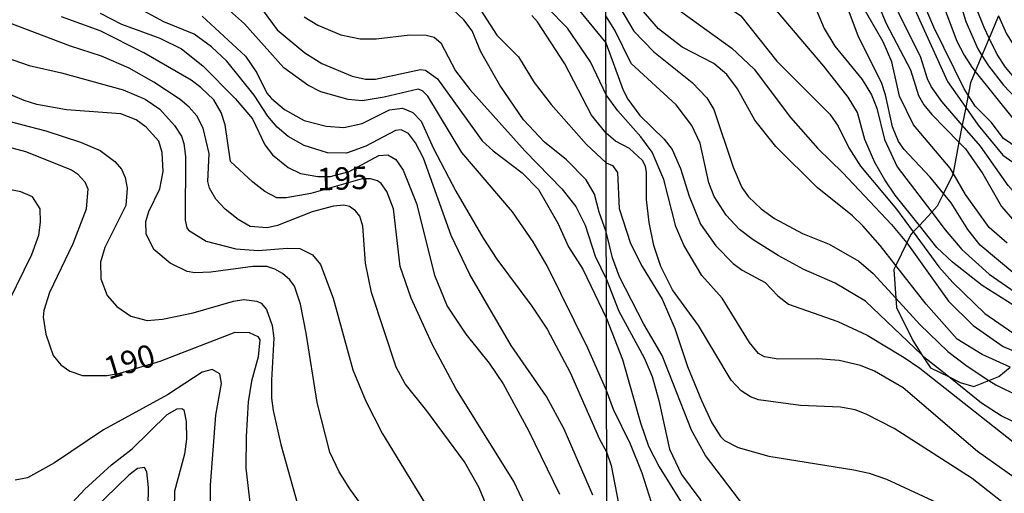
# Model space of a CAD drawing. Units: millimetres. Extents: x 180716 to 183133, y 1668735 to 1671513.
# Drawn here: x 182582 to 182691, y 1670252 to 1670304 of the extents above; entities that cross this region are included whole.
import ezdxf
from ezdxf.enums import TextEntityAlignment as Align

# ---------------------------------------------------------------- set-up
doc = ezdxf.new("R2010")
doc.units = ezdxf.units.MM
doc.header["$MEASUREMENT"] = 0
for name, color, linetype in [('IMAGEM', 7, 'Continuous'), ('V-AFLORAMENTO_ROCHOSO', 1, 'Continuous'), ('V-CURVA_DE_NIVEL', 4, 'Continuous'), ('V-CURVA_MESTRA', 1, 'Continuous'), ('V-TEXTO_DE_ALTIMETRIA', 7, 'Continuous'), ('X-LIMITE_1000', 7, 'Continuous')]:
    doc.layers.add(name, color=color, linetype=linetype)
picture_1 = doc.add_image_def('image1.jpg', size_in_pixel=(4025, 4628))

msp = doc.modelspace()

# ---------------------------------------------------------------- linework, layer by layer
at = {"layer": 'V-AFLORAMENTO_ROCHOSO'}
msp.add_lwpolyline([(182690.28, 1670304.76), (182689.25, 1670302.31), (182689.25, 1670302.31), (182688.44, 1670300.37), (182688.44, 1670300.37), (182687.69, 1670298.59), (182687.69, 1670298.59), (182687.17, 1670297.34), (182686.91, 1670295.98), (182686.91, 1670295.98), (182686.64, 1670294.6), (182686.64, 1670294.6), (182686.26, 1670292.63), (182686.26, 1670292.63), (182685.89, 1670290.76), (182685.89, 1670290.76), (182685.23, 1670287.32), (182685.23, 1670287.32), (182685.18, 1670287.08), (182684.17, 1670285.05), (182684.17, 1670285.05), (182683.46, 1670283.63), (182682.87, 1670282.99), (182682.87, 1670282.99), (182681.49, 1670281.51), (182681.49, 1670281.51), (182680.81, 1670280.78), (182680.81, 1670280.78), (182680.55, 1670280.5), (182680.1, 1670279.57), (182680.1, 1670279.57), (182678.88, 1670277.04), (182678.88, 1670277.04), (182678.67, 1670276.61), (182678.87, 1670273.42), (182678.87, 1670273.42), (182678.94, 1670272.38), (182680.77, 1670268.72), (182681.78, 1670267.14), (182681.78, 1670267.14), (182682.71, 1670265.69), (182684.71, 1670264.72), (182684.71, 1670264.72), (182686.04, 1670264.07), (182687.55, 1670263.63), (182689.22, 1670264.3), (182689.22, 1670264.3), (182690.3, 1670264.73), (182691.59, 1670265.78)], dxfattribs=at)
at = {"layer": 'V-CURVA_DE_NIVEL'}
for points in [[(182689.25, 1670302.31), (182688.68, 1670303.47), (182687.82, 1670305.6), (182685.22, 1670313.11), (182684.05, 1670316.95), (182683.41, 1670318.48), (182680.38, 1670323.94), (182678.76, 1670326.16), (182675.77, 1670329.16), (182674.07, 1670331.11), (182671.83, 1670332.49), (182669.4, 1670333.43), (182668.12, 1670333.56), (182665.99, 1670333.28), (182664.28, 1670333.64), (182660.95, 1670334.73), (182657.2, 1670335.2), (182651.19, 1670336.27), (182650.29, 1670336.67), (182649.27, 1670337.37), (182647.88, 1670338.76), (182646.63, 1670340.34)], [(182581.24, 1670339.45), (182583.93, 1670337.87), (182591.4, 1670334.16), (182594.34, 1670332.45), (182597.73, 1670329.68), (182603.64, 1670323.79), (182606.33, 1670321.97), (182611.15, 1670319.54), (182617, 1670317.58), (182623.4, 1670314.93), (182625.28, 1670314.42), (182626.94, 1670314.81), (182627.73, 1670314.79), (182628.6, 1670313.68), (182629.41, 1670313.08), (182632.14, 1670312.78), (182633.25, 1670312.31), (182635.22, 1670311.07), (182637.35, 1670310.37), (182640.81, 1670308.34), (182642.39, 1670307.02), (182646.69, 1670301.77)], [(182646.63, 1670337.64), (182649.69, 1670335.46), (182651.36, 1670334.94), (182653.15, 1670334.84), (182654.9, 1670334.45), (182656.52, 1670333.71), (182660.83, 1670331.12), (182662.49, 1670330.4), (182665.05, 1670329.74), (182668.76, 1670329.4), (182671.79, 1670328.87), (182673.88, 1670328.27), (182674.97, 1670327.69), (182676.35, 1670326.2), (182679.57, 1670321.34), (182681.34, 1670318.31), (182682.77, 1670315.03), (182684.6, 1670309.74), (182685.86, 1670306.71), (182686.67, 1670304.15), (182687.97, 1670301.12), (182688.44, 1670300.37)], [(182646.64, 1670332.81), (182648.93, 1670331.7), (182651.4, 1670331.02), (182653.32, 1670329.93), (182656.92, 1670328.46), (182657.99, 1670327.84), (182662.32, 1670325.9), (182665.11, 1670323.85), (182666.31, 1670323.17), (182668.38, 1670322.64), (182671.62, 1670322.38), (182672.85, 1670321.85), (182673.68, 1670321.02), (182674.49, 1670319.8), (182675.32, 1670317.63), (182678.36, 1670311.36), (182679.65, 1670308.2), (182680.45, 1670306.75), (182684.62, 1670297.49), (182686.64, 1670294.6)], [(182646.64, 1670330.04), (182648.37, 1670328.74), (182650.29, 1670327.58), (182653.92, 1670326.11), (182656.26, 1670324.77), (182662.7, 1670320.03), (182664.71, 1670318.75), (182665.77, 1670318.26), (182667.48, 1670317.75), (182671.11, 1670317.05), (182672.36, 1670316.22), (182673.02, 1670315.41), (182677.8, 1670303.94), (182680.49, 1670298.77), (182681.41, 1670295.92), (182681.98, 1670294.89), (182682.86, 1670293.82), (182685.89, 1670290.76)], [(182646.65, 1670323.31), (182649.01, 1670322.45), (182651.44, 1670321.06), (182654.11, 1670318.69), (182657.05, 1670315.13), (182658.73, 1670313.44), (182665.22, 1670310.18), (182667.1, 1670309.03), (182668.23, 1670308.03), (182668.89, 1670307.28), (182670.14, 1670305.21), (182670.93, 1670303.38), (182672.1, 1670301.4), (182675.14, 1670297.7), (182676.18, 1670296.02), (182676.78, 1670294.51), (182677.61, 1670291.05), (182679.02, 1670288), (182682.87, 1670282.99)], [(182686.26, 1670292.63), (182683.98, 1670295.28), (182682.79, 1670296.94), (182682.38, 1670297.79), (182681.6, 1670300.27), (182679.29, 1670304.87), (182676.69, 1670311.95), (182675.16, 1670314.94), (182673.73, 1670317.12), (182672.21, 1670318.78)], [(182646.66, 1670317.87), (182648.93, 1670316.28), (182649.99, 1670315.34), (182654.32, 1670310.33), (182657.45, 1670307.28), (182658.41, 1670306.51), (182660.4, 1670305.64), (182661.68, 1670304.76), (182665.68, 1670299.75), (182671.55, 1670293.85), (182672.49, 1670292.52), (182673.66, 1670290.13), (182674.96, 1670288.07), (182678.95, 1670283.31), (182680.81, 1670280.78)], [(182678.88, 1670277.04), (182677.14, 1670279.26), (182675.2, 1670281.46), (182674.05, 1670282.58), (182670.15, 1670285.7), (182665.54, 1670290.28), (182663.21, 1670293.19), (182661.29, 1670296.68), (182660.12, 1670298.26), (182658.65, 1670299.47), (182655.15, 1670301.29), (182652.51, 1670303.34), (182649.43, 1670306.96), (182647.88, 1670309.57), (182646.67, 1670310.99)], [(182646.68, 1670308.37), (182649.77, 1670303.08), (182652.01, 1670300.78), (182656.26, 1670297.38), (182657.88, 1670295.68), (182658.65, 1670294.36), (182660.82, 1670287.98), (182661.78, 1670285.72), (182662.53, 1670284.67), (182663.91, 1670283.33), (182665.39, 1670282.28), (182668.5, 1670280.62), (182671.49, 1670279.41), (182674.77, 1670277.55), (182676.37, 1670276.17), (182678.87, 1670273.42)], [(182681.49, 1670281.51), (182678.82, 1670284.87), (182677.67, 1670286.57), (182676.56, 1670288.49), (182675.45, 1670291.05), (182674.62, 1670294.04), (182673.58, 1670295.75), (182670.87, 1670299.2), (182664.38, 1670306.88), (182663.34, 1670307.84), (182661.94, 1670308.56), (182659.55, 1670309.28)], [(182686.91, 1670295.98), (182686.46, 1670296.68), (182683.11, 1670303.51), (182680.66, 1670309.27)], [(182646.75, 1670263.17), (182644.69, 1670267.89), (182640.14, 1670277.03), (182638.61, 1670279.67), (182636.3, 1670283), (182630.69, 1670289.59), (182626.91, 1670295.84), (182626.3, 1670296.46), (182625.83, 1670296.65), (182622.07, 1670295.73), (182619.6, 1670295.35), (182618.06, 1670295.48), (182615.03, 1670296.35), (182613.58, 1670297.06), (182610.91, 1670299), (182606.54, 1670303.87), (182603.23, 1670306.89)], [(182684.17, 1670285.05), (182682.68, 1670286.85), (182679.8, 1670289.94), (182679.19, 1670290.84), (182678.5, 1670292.44), (182677.74, 1670296), (182677.27, 1670297.37), (182674.75, 1670302.44), (182673.15, 1670306.75)], [(182590.5, 1670305.06), (182592.89, 1670303.86), (182597.16, 1670302.3), (182599.55, 1670301.11), (182601.93, 1670299.21), (182605.52, 1670295.61), (182607.42, 1670293.34), (182608.8, 1670290.47), (182609.65, 1670289.36), (182611.41, 1670287.92), (182612.77, 1670287.26), (182614.69, 1670286.92), (182616.1, 1670286.92), (182618.17, 1670287.48), (182621.48, 1670289.27), (182622.46, 1670289.36), (182623.35, 1670288.84), (182624.18, 1670287.65), (182625.66, 1670283.94), (182627.66, 1670276), (182629.07, 1670272.55), (182631.12, 1670269.45), (182633.7, 1670266.21), (182635.26, 1670263.9), (182638.1, 1670258.74), (182641.53, 1670251.68)], [(182645.24, 1670251.55), (182642.04, 1670258.87), (182640.1, 1670262.5), (182636.15, 1670268.17), (182631.56, 1670276.04), (182629.5, 1670280.37), (182626.42, 1670288.97), (182625.53, 1670290.68), (182624.76, 1670291.72), (182623.95, 1670292.13), (182623.31, 1670292.04), (182620.03, 1670290.31), (182617.89, 1670289.53), (182615.76, 1670289.57), (182613.16, 1670290.36), (182611.38, 1670291.38), (182610.17, 1670292.41), (182609.14, 1670293.64), (182607.63, 1670295.95), (182604.58, 1670299.75), (182602.89, 1670301.35), (182600.95, 1670302.73), (182597.59, 1670304.12), (182594.44, 1670305.82)], [(182646.72, 1670280.78), (182645.92, 1670282.96), (182645.41, 1670284.96), (182644.49, 1670286.58), (182642.3, 1670288.78), (182639.85, 1670290.74), (182637.52, 1670293.24), (182634.91, 1670297.08), (182632.78, 1670300.79), (182631.84, 1670303.1), (182630.9, 1670304.33), (182629.07, 1670306.06)], [(182632.76, 1670305.44), (182634.55, 1670302.63), (182636.96, 1670300.22), (182638.71, 1670297.36), (182640.59, 1670294.94), (182644.54, 1670290.49), (182646.71, 1670288.47)], [(182634.23, 1670248.43), (182632.61, 1670252.36), (182630.99, 1670255.26), (182626.81, 1670260.92), (182624.4, 1670263.9), (182623.39, 1670265.76), (182620.64, 1670274.06), (182620, 1670277.32), (182619.68, 1670281.44), (182619.34, 1670282.53), (182618.87, 1670283.13), (182618.19, 1670283.59), (182617.59, 1670283.77), (182616.44, 1670283.66), (182614.05, 1670283), (182610.21, 1670281.5), (182609.06, 1670281.25), (182607.16, 1670281.38), (182605.86, 1670282.17), (182604.41, 1670283.32), (182603.38, 1670284.41), (182602.66, 1670285.65), (182602.48, 1670286.37), (182602.61, 1670289.49), (182601.97, 1670292.3), (182601.25, 1670293.67), (182600.4, 1670294.65), (182599.39, 1670295.48), (182596.49, 1670297.4), (182593.74, 1670298.96), (182590.67, 1670300.28), (182587.21, 1670301.39), (182580.3, 1670304.03)], [(182601.85, 1670304.74), (182606.65, 1670300.28), (182607.91, 1670298.45), (182609.01, 1670296.18), (182609.53, 1670295.59), (182610.98, 1670294.37), (182613.16, 1670293.17), (182615.63, 1670292.53), (182617.59, 1670292.38), (182619.6, 1670292.81), (182622.63, 1670294.33), (182624.08, 1670294.52), (182625.23, 1670294.05), (182626.17, 1670293.07), (182627.53, 1670290.06), (182630.01, 1670285.3), (182633.04, 1670280.1), (182634.57, 1670277.75), (182638.46, 1670272.55), (182640.16, 1670269.99), (182642.7, 1670265.16), (182645.97, 1670257.78), (182646.76, 1670256.36)], [(182613.16, 1670304.67), (182614.69, 1670303.75), (182617.25, 1670302.65), (182619.39, 1670302.22), (182621.18, 1670302.22), (182624.89, 1670302.65), (182626.73, 1670302.63), (182627.62, 1670302.41), (182628.34, 1670301.77), (182629.96, 1670298.68), (182631.56, 1670296.61), (182637.73, 1670289.74), (182641.77, 1670285.56), (182643.34, 1670283.6), (182644.39, 1670281.55), (182645.5, 1670278.09), (182646.73, 1670275.49)], [(182646.7, 1670291.74), (182645.09, 1670293.75), (182642.13, 1670299.43), (182639.08, 1670304.12), (182638.46, 1670304.8)], [(182681.78, 1670267.14), (182675.5, 1670273.09), (182672.15, 1670275.1), (182668.67, 1670276.61), (182665.82, 1670278.15), (182663.04, 1670279.9), (182661.53, 1670281.05), (182660.05, 1670282.65), (182658.69, 1670284.7), (182658.11, 1670286.23), (182657.16, 1670290.65), (182656.21, 1670292.59), (182654.47, 1670294.89), (182649.48, 1670299.5), (182647.66, 1670303.17), (182646.68, 1670304.78)], [(182690.28, 1670304.76), (182691.15, 1670302.78), (182692.73, 1670300.31), (182694.24, 1670298.52), (182696.19, 1670296.91), (182697.25, 1670296.32), (182698.53, 1670295.85), (182700.67, 1670295.32), (182703.92, 1670294.92)], [(182572.79, 1670302.67), (182582.65, 1670299.25), (182586.23, 1670298.44), (182593.06, 1670296.57), (182595.53, 1670295.52), (182597.16, 1670294.43), (182598.77, 1670292.6), (182599.54, 1670291.41), (182599.82, 1670290.6), (182600.01, 1670289.14), (182599.97, 1670282.1)], [(182646.69, 1670301.77), (182648.6, 1670296.51), (182649.11, 1670295.51), (182650.46, 1670293.72), (182653.15, 1670291.07), (182654.04, 1670289.94), (182654.96, 1670287.83), (182655.94, 1670284.74), (182657.2, 1670281.63), (182658.88, 1670279.24), (182660.8, 1670277.29), (182661.81, 1670276.52), (182664.37, 1670275.16), (182665.79, 1670273.67), (182666.97, 1670272.77), (182672.43, 1670270.85), (182675.71, 1670269.32), (182679.81, 1670266.84), (182681.56, 1670265.65), (182692.6, 1670256.92)], [(182702.78, 1670292.36), (182701.99, 1670292.67), (182698.11, 1670293.84), (182696.19, 1670294.61), (182694.14, 1670295.89), (182692.43, 1670297.43), (182691.04, 1670299.09), (182690.15, 1670300.48), (182689.25, 1670302.31)], [(182688.44, 1670300.37), (182689.17, 1670299.22), (182690.85, 1670297.07), (182692.92, 1670294.89), (182694.44, 1670293.72), (182696.57, 1670292.63), (182697.85, 1670292.22), (182700.88, 1670291.8), (182702.16, 1670291.45), (182702.47, 1670291.27)], [(182623.33, 1670245.28), (182618.23, 1670252.27), (182617.06, 1670254.16), (182616.03, 1670256.33), (182614.6, 1670261.84), (182613.41, 1670269.56), (182612.75, 1670272.76), (182612.09, 1670274.76), (182611.58, 1670275.47), (182610.77, 1670276.17), (182609.91, 1670276.66), (182609.02, 1670276.94), (182607.48, 1670276.94), (182602.79, 1670276.3), (182601.04, 1670276.26), (182600.19, 1670276.4), (182598.29, 1670277.3), (182596.47, 1670278.84), (182595.62, 1670280.57), (182595.59, 1670281.93), (182595.91, 1670283.04), (182597.15, 1670285.56), (182597.53, 1670287.48), (182597.39, 1670289.61), (182597.02, 1670290.87), (182595.64, 1670292.43), (182594.53, 1670293.24), (182592.8, 1670293.88), (182586.79, 1670294.35), (182583.5, 1670294.94), (182582.09, 1670295.37), (182577.67, 1670297.21)], [(182693.16, 1670289.56), (182690.83, 1670291.16), (182689.47, 1670292.97), (182687.69, 1670294.76), (182686.91, 1670295.98)], [(182686.64, 1670294.6), (182688.02, 1670292.63), (182690.75, 1670289.32), (182693.24, 1670287.55), (182696.79, 1670285.91), (182698.17, 1670285.17)], [(182580.09, 1670293.15), (182584.48, 1670292), (182588.32, 1670290.76), (182590.5, 1670289.82), (182592.16, 1670288.61), (182592.89, 1670287.74), (182593.31, 1670286.84), (182593.53, 1670285.65)], [(182695.8, 1670282.99), (182694.65, 1670283.22), (182693.8, 1670283.65), (182692.47, 1670284.69), (182691.36, 1670285.93), (182688.27, 1670290.29), (182686.26, 1670292.63)], [(182692.9, 1670249.03), (182687.34, 1670253.41), (182678.68, 1670258.95), (182675.59, 1670260.55), (182674.35, 1670261.02), (182672.73, 1670261.32), (182668.29, 1670261.53), (182663.64, 1670262.13), (182662.75, 1670262.47), (182661.72, 1670263.13), (182660.59, 1670264.31), (182656.96, 1670270.41), (182654.06, 1670274.37), (182652.78, 1670276.93), (182652.01, 1670279.28), (182651.48, 1670281.84), (182651.18, 1670284.4), (182651.18, 1670287.38), (182651.06, 1670288.07), (182650.73, 1670288.71), (182649.29, 1670290.03), (182647.75, 1670290.86), (182646.7, 1670291.74)], [(182685.89, 1670290.76), (182686.63, 1670290.01), (182688.55, 1670287.23), (182690.6, 1670283.59), (182691.83, 1670282.2), (182693.33, 1670281.43), (182694.84, 1670281.13)], [(182646.71, 1670288.47), (182647.43, 1670288.17), (182647.98, 1670287.38), (182648.15, 1670283.38), (182649.43, 1670279.49), (182650.71, 1670276.93), (182652.93, 1670273.31), (182654.34, 1670270.07), (182655.75, 1670265.84), (182657.28, 1670262.07), (182658.43, 1670259.57), (182659.39, 1670258.08), (182659.86, 1670257.63), (182661.38, 1670256.86), (182664.79, 1670255.9), (182674.22, 1670254.37), (182675.93, 1670254.01), (182677.85, 1670253.32), (182685.99, 1670249.57), (182693.95, 1670243.34)], [(182579.57, 1670271.39), (182582.94, 1670278.26), (182583.71, 1670280.44), (182583.88, 1670281.85), (182583.84, 1670283.34), (182582.99, 1670284.68), (182581.71, 1670285.22), (182578.68, 1670285.81)], [(182593.53, 1670285.65), (182593.35, 1670283.73), (182591.05, 1670279.07), (182590.54, 1670277.41), (182590.6, 1670275.57), (182591.31, 1670273.74), (182592.37, 1670272.52)], [(182695.32, 1670275.47), (182694.18, 1670275.44), (182692.09, 1670276.1), (182688.25, 1670279.32), (182686.88, 1670281.07), (182685.03, 1670284.01), (182684.17, 1670285.05)], [(182599.97, 1670282.1), (182600.14, 1670281.25), (182600.33, 1670280.99), (182602.28, 1670279.75), (182605.6, 1670278.9), (182608.08, 1670278.73), (182611.28, 1670278.99)], [(182682.87, 1670282.99), (182684.37, 1670281.03), (182686.22, 1670278.85), (182689.23, 1670276.1), (182692.14, 1670274.09), (182695.03, 1670272.51)], [(182694.49, 1670271.16), (182691.97, 1670272.6), (182688.46, 1670274.84), (182685.18, 1670277.44), (182683.45, 1670279.06), (182681.49, 1670281.51)], [(182706.83, 1670234.43), (182705.31, 1670235.73), (182703.7, 1670236.58), (182701.61, 1670236.92), (182697.6, 1670237.13), (182696.53, 1670237.32), (182695.33, 1670237.77), (182692.56, 1670239.48), (182687.46, 1670243.6), (182684.18, 1670245.73), (182682.71, 1670246.43), (182680.28, 1670247.11), (182678.19, 1670247.46), (182670.17, 1670248.01), (182665.82, 1670248.69), (182663.04, 1670249.48), (182662.1, 1670250.21), (182657.73, 1670255.95), (182656.17, 1670258.76), (182652.93, 1670267.08), (182650.9, 1670270.54), (182648.2, 1670275.78), (182647.43, 1670277.89), (182646.72, 1670280.78)], [(182680.81, 1670280.78), (182683.66, 1670276.89), (182685.22, 1670275.16), (182688.76, 1670271.73), (182691.88, 1670269.57), (182693.48, 1670268.79)], [(182611.28, 1670278.99), (182612.69, 1670278.94), (182614.1, 1670278.24), (182614.97, 1670277.15), (182616.4, 1670273.44), (182618.59, 1670265.46), (182620.02, 1670262.01), (182621.88, 1670258.38), (182627.36, 1670249.42), (182629.64, 1670244.57), (182630.39, 1670241.87), (182630.82, 1670239.6), (182631.93, 1670229.07), (182632.95, 1670225.65), (182634.55, 1670222.58), (182636.75, 1670219.12), (182643.58, 1670210.12), (182646.07, 1670206.36), (182646.84, 1670205.45)], [(182691.59, 1670265.78), (182688.47, 1670267.16), (182685.69, 1670268.89), (182682.24, 1670272.75), (182678.88, 1670277.04)], [(182646.73, 1670275.49), (182648.13, 1670271.99), (182650.93, 1670266.82), (182651.82, 1670264.73), (182652.57, 1670262.05), (182653.74, 1670256.65), (182655.07, 1670253.86), (182657.11, 1670251.1), (182658.65, 1670248.46), (182660.2, 1670244.77), (182660.97, 1670243.66), (182662.19, 1670242.93), (182663.77, 1670242.64), (182671.02, 1670242.59), (182674.13, 1670242.81), (182679.59, 1670242.91), (182682.58, 1670242.47), (182684.5, 1670241.74), (182686.25, 1670240.69), (182692.86, 1670235.83)], [(182678.87, 1670273.42), (182681.53, 1670270.51), (182684.67, 1670267.5), (182686.8, 1670265.88), (182689.22, 1670264.3)], [(182592.37, 1670272.52), (182593.93, 1670271.43), (182595.75, 1670270.94), (182597.45, 1670271.11), (182600.83, 1670271.8), (182605.31, 1670273.1), (182606.46, 1670273.27), (182607.91, 1670273.1), (182608.4, 1670272.86), (182609, 1670272.16), (182609.61, 1670270.41), (182609.82, 1670269), (182609.53, 1670264.31), (182609.53, 1670262.31), (182609.72, 1670260.94), (182610.57, 1670257.18), (182613.68, 1670246.09)], [(182684.71, 1670264.72), (182682.28, 1670266.67), (182681.78, 1670267.14)], [(182602.76, 1670248.91), (182602.76, 1670252.66), (182603.38, 1670260.43), (182604, 1670263.97), (182603.81, 1670265.04), (182602.96, 1670265.5), (182601.85, 1670265.2), (182598.01, 1670262.71), (182590.88, 1670258.82), (182585.46, 1670255.15), (182582.43, 1670253.49), (182581.07, 1670253.21)], [(182705.13, 1670253.94), (182699.77, 1670255.94), (182690.56, 1670260.36), (182688.38, 1670261.77), (182684.71, 1670264.72)], [(182689.22, 1670264.3), (182690, 1670263.79), (182695.08, 1670261.28), (182701.05, 1670258.05), (182703.14, 1670257.14), (182704.89, 1670256.56), (182706.18, 1670256.34)], [(182649.71, 1670231.72), (182649.22, 1670233), (182648.92, 1670235), (182649.05, 1670238.59), (182649.26, 1670240.29), (182649.9, 1670242.81), (182651.35, 1670247.03), (182651.78, 1670249.29), (182651.76, 1670250.74), (182650.71, 1670253.99), (182649.41, 1670257.23), (182647.54, 1670261.07), (182646.75, 1670263.17)], [(182586.49, 1670249.71), (182588.81, 1670252.23), (182591.76, 1670254.94), (182594.08, 1670256.71), (182597.96, 1670260.53), (182599.08, 1670261.13), (182599.57, 1670261.17), (182599.8, 1670261.02), (182600.05, 1670259.74), (182600.1, 1670257.78), (182599.88, 1670256.12), (182598.77, 1670252.02), (182598.69, 1670248.1)], [(182646.76, 1670256.36), (182647.26, 1670254.84), (182648.07, 1670250.62), (182648.07, 1670245.33), (182647.39, 1670240.85), (182647, 1670236.03), (182647, 1670233.77), (182647.56, 1670230.44), (182648.09, 1670229.12), (182649.37, 1670227.37), (182652.44, 1670224.36), (182654.34, 1670223.03), (182656.26, 1670222.08), (182659.38, 1670221.09), (182661.68, 1670220.8), (182663.64, 1670220.75), (182666.2, 1670221.05), (182668.72, 1670221.56), (182676.86, 1670224), (182682.5, 1670225.23), (182686.68, 1670225.57), (182689.02, 1670225.17), (182691.45, 1670223.89)], [(182595.8, 1670248.21), (182595.87, 1670252.41), (182595.7, 1670254.16), (182595.43, 1670254.64), (182594.66, 1670254.51), (182593.69, 1670253.79), (182587.02, 1670247.3)]]:
    msp.add_lwpolyline(points, dxfattribs=at)
at = {"layer": 'V-CURVA_MESTRA'}
for points in [[(182646.7, 1670296.01), (182644.96, 1670299.67), (182642.43, 1670303.4), (182640.17, 1670305.7), (182638.63, 1670307), (182635.53, 1670308.96), (182633.55, 1670309.86), (182629.88, 1670310.95), (182627.84, 1670312.18), (182624.64, 1670311.16), (182622.03, 1670311.09), (182621.11, 1670311.59), (182620.05, 1670312.87), (182618.92, 1670313.76), (182616.87, 1670314.79), (182613.2, 1670316.02), (182609.66, 1670317.65), (182600.82, 1670323.38), (182595.45, 1670327.67), (182591.52, 1670331.26), (182589.45, 1670332.77), (182582.69, 1670336.12), (182576.76, 1670339.92)], [(182646.63, 1670336.01), (182651.53, 1670333.49), (182652.34, 1670333.41), (182653.53, 1670333.62), (182654.3, 1670333.41), (182662.19, 1670329.1), (182664.54, 1670328.37), (182672, 1670327.22), (182672.81, 1670326.97), (182674.13, 1670326.26), (182675.65, 1670324.75), (182676.42, 1670323.6), (182678.04, 1670320.06), (182680.47, 1670315.71), (182685.67, 1670301.97), (182686.48, 1670300.39), (182687.31, 1670299.07), (182687.69, 1670298.59), (182691.9, 1670293.33)], [(182691.24, 1670279.53), (182689.25, 1670281.26), (182686.63, 1670284.95), (182685.23, 1670287.32), (182684.9, 1670287.87), (182680.83, 1670292.69), (182679.27, 1670295.87), (182678.42, 1670299.67), (182677.48, 1670301.88), (182675.65, 1670305.04), (182673.05, 1670310.16), (182670.7, 1670313.38), (182669.78, 1670314.19), (182668.46, 1670314.92), (182664.84, 1670315.83), (182663.76, 1670316.41), (182661.29, 1670318.57), (182659.48, 1670320.48), (182657.6, 1670321.96), (182654.3, 1670323.9), (182650.01, 1670325.94), (182646.65, 1670327.9)], [(182646.67, 1670314.83), (182650.35, 1670309.78), (182652.12, 1670307.62), (182654.19, 1670305.85), (182660.68, 1670301.2), (182663.15, 1670298.86), (182667.18, 1670293.48), (182670.21, 1670290.03), (182672.98, 1670287.36), (182678.4, 1670281.6), (182680.06, 1670279.62), (182680.1, 1670279.57), (182684.73, 1670273.09), (182687.46, 1670270.39), (182690.79, 1670268.06), (182692.72, 1670267.24)], [(182607.59, 1670306.77), (182610.19, 1670303.22), (182613.24, 1670300.66), (182615.12, 1670299.47), (182618.49, 1670298.06), (182619.98, 1670297.76), (182621.09, 1670297.76), (182626.09, 1670298.81), (182626.66, 1670298.74), (182627.98, 1670297.78), (182632.95, 1670290.89), (182634.17, 1670289.78), (182637.39, 1670287.33), (182639.21, 1670285.51), (182641.34, 1670281.76), (182642.53, 1670279.12), (182644.13, 1670276.64), (182646.74, 1670271.16)], [(182637.71, 1670250.4), (182636.45, 1670253.07), (182630.03, 1670263.41), (182627.39, 1670268.32), (182625.06, 1670273.44), (182623.84, 1670276.94), (182623.1, 1670283.34), (182622.35, 1670285.26), (182621.71, 1670286.15), (182621.3, 1670286.46), (182620.54, 1670286.67), (182619.62, 1670286.67), (182613.92, 1670285.05), (182611.19, 1670284.58), (182610.12, 1670284.55), (182608.82, 1670285.26), (182607.46, 1670286.32), (182604.98, 1670288.61), (182604.39, 1670292.69), (182603.96, 1670294.05), (182603.13, 1670295.44), (182601.7, 1670296.8), (182600.61, 1670297.63), (182595.36, 1670300.66), (182590.5, 1670303.1), (182586.21, 1670304.67)], [(182692.14, 1670253.45), (182687.95, 1670256.41), (182679.68, 1670263.48), (182676.52, 1670265.33), (182674.95, 1670265.97), (182672.6, 1670266.52), (182670.21, 1670266.71), (182665.82, 1670266.67), (182664.3, 1670266.91), (182663.62, 1670267.27), (182662.62, 1670268.49), (182659.61, 1670273.44), (182657.35, 1670275.95), (182655.34, 1670279.32), (182654.45, 1670281.37), (182653.13, 1670286.62), (182651.8, 1670289.62), (182650.56, 1670291.33), (182647.99, 1670294.21), (182646.7, 1670296.01)], [(182575.82, 1670291.4), (182582.22, 1670289.7), (182587.34, 1670287.69), (182588, 1670287.22), (182588.81, 1670286.33), (182589.15, 1670285.58), (182588.98, 1670283.32), (182587.47, 1670279.46), (182584.88, 1670274.04), (182584.26, 1670272.07), (182584.2, 1670271.31), (182584.5, 1670269.43), (182585.31, 1670267.08), (182586.15, 1670266.03), (182587.13, 1670265.33), (182588.54, 1670264.86), (182591.31, 1670264.86), (182592.7, 1670265.1), (182597.17, 1670266.43), (182605.52, 1670269.64), (182607.06, 1670269.6), (182608.01, 1670269.17), (182608.25, 1670268.79), (182608.05, 1670266.91), (182607.33, 1670264.23), (182606.97, 1670261.92), (182606.73, 1670258.08), (182606.71, 1670254.54), (182607.67, 1670246.26)], [(182646.74, 1670271.16), (182648.54, 1670266.61), (182650.52, 1670259.57), (182651.4, 1670257.01), (182652.61, 1670254.71), (182655.24, 1670250.49)]]:
    msp.add_lwpolyline(points, dxfattribs=at)
at = {"layer": 'X-LIMITE_1000'}
msp.add_line((182649.15, 1668739.02), (182644.79, 1671510.44), dxfattribs=at)

# ---------------------------------------------------------------- texts
at = {"layer": 'V-TEXTO_DE_ALTIMETRIA'}
for s, rotation, p in [('195', 2, (182614.67, 1670284.59)), ('190', 17, (182591.65, 1670263.61))]:
    msp.add_text(s, height=2.5, rotation=rotation, dxfattribs=at).set_placement(p, align=Align.BOTTOM_LEFT)

# ---------------------------------------------------------------- referenced raster images: frames only (the image files are external)
at = {"layer": 'IMAGEM'}
image = msp.add_image(picture_1, insert=(180716.36, 1668734.96), size_in_units=(2416.11, 2778.07), dxfattribs=at)
image.dxf.flags = 7

doc.saveas('drawing.dxf')
